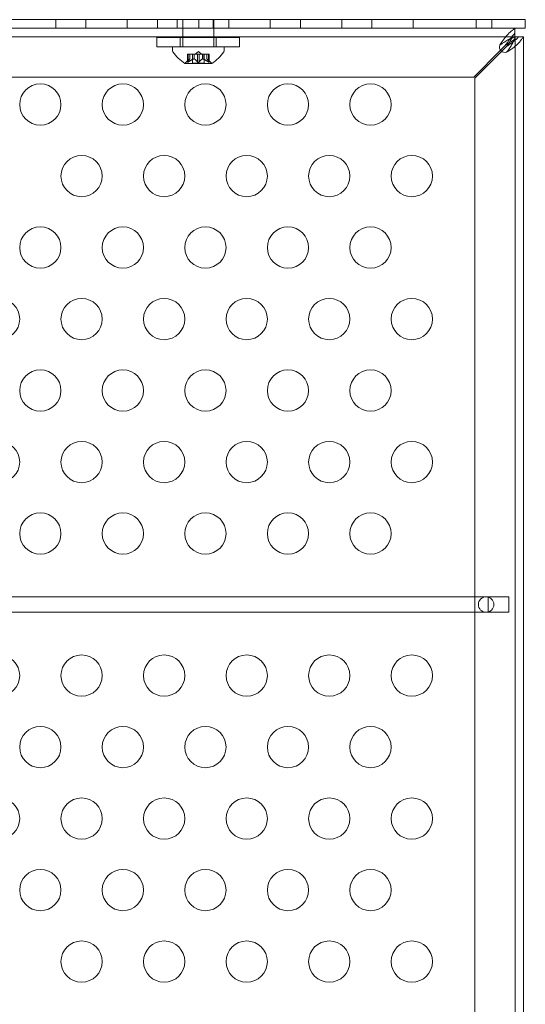
# Model space of a CAD drawing. Extents: x 0 to 725, y -837 to 0.
# Drawn here: x 645 to 651, y -601 to -589 of the extents above; entities that cross this region are included whole.
import ezdxf

# ---------------------------------------------------------------- set-up
doc = ezdxf.new("R2010")
doc.units = 0
doc.header["$MEASUREMENT"] = 0

# ---------------------------------------------------------------- blocks, each defined once
blk = doc.blocks.new('new block')
at = {"color": 0, "linetype": 'Continuous', "lineweight": 0}
for p, q in [((650.757, -589.386), (626.757, -589.386)), ((645.069, -589.49), (645.069, -589.386)), ((645.435, -589.49), (645.435, -589.386)), ((645.935, -589.49), (645.935, -589.386)), ((646.301, -589.49), (646.301, -589.386)), ((646.538, -589.386), (646.538, -589.49)), ((646.609, -589.386), (646.609, -589.386)), ((646.609, -589.386), (646.609, -589.49)), ((646.801, -589.49), (646.801, -589.386)), ((646.976, -589.386), (646.976, -589.49)), ((646.984, -589.386), (646.984, -589.386)), ((646.984, -589.386), (646.984, -589.49)), ((647.167, -589.49), (647.167, -589.386)), ((647.667, -589.49), (647.667, -589.386)), ((648.033, -589.49), (648.033, -589.386)), ((648.533, -589.49), (648.533, -589.386)), ((648.899, -589.49), (648.899, -589.386)), ((649.399, -589.49), (649.399, -589.386)), ((650.163, -589.49), (650.163, -589.386)), ((650.351, -589.49), (650.351, -589.386)), ((650.757, -589.49), (650.757, -589.386)), ((650.632, -589.49), (626.882, -589.49)), ((630.595, -589.49), (650.757, -589.49)), ((646.609, -589.49), (646.609, -589.6)), ((646.984, -589.49), (646.984, -589.6)), ((650.632, -589.594), (650.632, -589.49)), ((650.632, -589.49), (650.632, -589.49)), ((650.632, -589.49), (650.632, -589.49)), ((626.882, -589.594), (650.632, -589.594)), ((646.295, -589.6), (647.295, -589.6)), ((646.295, -589.6), (646.295, -589.715)), ((646.576, -589.6), (646.576, -589.715)), ((646.609, -589.6), (646.609, -589.715)), ((646.984, -589.6), (646.984, -589.715)), ((647.014, -589.6), (647.014, -589.715)), ((647.295, -589.6), (647.295, -589.715)), ((650.456, -589.757), (650.515, -589.698)), ((650.603, -589.595), (650.632, -589.595)), ((650.632, -589.594), (650.632, -589.595)), ((650.632, -589.594), (650.632, -589.594)), ((650.632, -589.595), (650.633, -589.595)), ((650.632, -589.595), (650.632, -589.625)), ((650.633, -589.595), (650.737, -589.595)), ((650.633, -589.595), (650.633, -589.595)), ((650.633, -589.595), (650.633, -603.345)), ((650.737, -603.345), (650.737, -589.595)), ((650.737, -589.595), (650.737, -589.595)), ((647.295, -589.715), (646.295, -589.715)), ((647.109, -589.717), (646.484, -589.717)), ((646.484, -589.757), (646.484, -589.717)), ((646.609, -589.715), (646.609, -589.717)), ((646.674, -589.805), (646.664, -589.805)), ((646.664, -589.805), (646.664, -589.901)), ((646.666, -589.898), (646.666, -589.805)), ((646.674, -589.805), (646.744, -589.805)), ((646.674, -589.898), (646.674, -589.805)), ((646.693, -589.861), (646.693, -589.805)), ((646.693, -589.805), (646.693, -589.861)), ((646.727, -589.805), (646.727, -589.911)), ((646.744, -589.805), (646.747, -589.805)), ((646.744, -589.861), (646.744, -589.805)), ((646.746, -589.861), (646.746, -589.805)), ((646.747, -589.805), (646.789, -589.805)), ((646.797, -589.771), (646.757, -589.805)), ((646.788, -589.898), (646.788, -589.805)), ((646.805, -589.805), (646.789, -589.805)), ((646.797, -589.771), (646.836, -589.805)), ((646.805, -589.805), (646.847, -589.805)), ((646.805, -589.898), (646.805, -589.805)), ((646.847, -589.805), (646.851, -589.805)), ((646.847, -589.861), (646.847, -589.805)), ((646.849, -589.861), (646.849, -589.805)), ((646.851, -589.805), (646.92, -589.805)), ((646.866, -589.805), (646.866, -589.911)), ((646.9, -589.861), (646.9, -589.805)), ((646.9, -589.805), (646.9, -589.861)), ((646.919, -589.898), (646.919, -589.805)), ((646.929, -589.805), (646.92, -589.805)), ((646.927, -589.898), (646.927, -589.805)), ((646.929, -589.805), (646.929, -589.901)), ((646.984, -589.715), (646.984, -589.717)), ((647.109, -589.757), (647.109, -589.717)), ((650.132, -590.081), (650.456, -589.757)), ((650.47, -589.771), (650.147, -590.095)), ((650.529, -589.713), (650.47, -589.771)), ((646.633, -589.917), (646.96, -589.917)), ((646.693, -589.861), (646.648, -589.9)), ((646.866, -589.911), (646.727, -589.911)), ((646.9, -589.861), (646.945, -589.9)), ((627.382, -590.081), (650.132, -590.081)), ((650.147, -590.095), (650.147, -602.845)), ((627.207, -596.376), (650.307, -596.376)), ((650.307, -596.376), (650.557, -596.376)), ((650.307, -596.38), (650.307, -596.376)), ((650.307, -596.561), (650.307, -596.38)), ((650.557, -596.376), (650.557, -596.564)), ((627.207, -596.564), (650.307, -596.564)), ((650.307, -596.564), (650.307, -596.561)), ((650.557, -596.564), (650.307, -596.564))]:
    blk.add_line(p, q, dxfattribs=at)
for centre, radius in [((644.882, -590.414), 0.25), ((645.882, -590.414), 0.25), ((646.882, -590.414), 0.25), ((647.882, -590.414), 0.25), ((648.882, -590.414), 0.25), ((645.382, -591.28), 0.25), ((646.382, -591.28), 0.25), ((647.382, -591.28), 0.25), ((648.382, -591.28), 0.25), ((649.382, -591.28), 0.25), ((644.882, -592.146), 0.25), ((645.882, -592.146), 0.25), ((646.882, -592.146), 0.25), ((647.882, -592.146), 0.25), ((648.882, -592.146), 0.25), ((644.382, -593.012), 0.25), ((645.382, -593.012), 0.25), ((646.382, -593.012), 0.25), ((647.382, -593.012), 0.25), ((648.382, -593.012), 0.25), ((649.382, -593.012), 0.25), ((644.882, -593.878), 0.25), ((645.882, -593.878), 0.25), ((646.882, -593.878), 0.25), ((647.882, -593.878), 0.25), ((648.882, -593.878), 0.25), ((644.382, -594.744), 0.25), ((645.382, -594.744), 0.25), ((646.382, -594.744), 0.25), ((647.382, -594.744), 0.25), ((648.382, -594.744), 0.25), ((649.382, -594.744), 0.25), ((644.882, -595.61), 0.25), ((645.882, -595.61), 0.25), ((646.882, -595.61), 0.25), ((647.882, -595.61), 0.25), ((648.882, -595.61), 0.25), ((650.282, -596.47), 0.0938), ((644.382, -597.33), 0.25), ((645.382, -597.33), 0.25), ((646.382, -597.33), 0.25), ((647.382, -597.33), 0.25), ((648.382, -597.33), 0.25), ((649.382, -597.33), 0.25), ((644.882, -598.196), 0.25), ((645.882, -598.196), 0.25), ((646.882, -598.196), 0.25), ((647.882, -598.196), 0.25), ((648.882, -598.196), 0.25), ((644.382, -599.062), 0.25), ((645.382, -599.062), 0.25), ((646.382, -599.062), 0.25), ((647.382, -599.062), 0.25), ((648.382, -599.062), 0.25), ((649.382, -599.062), 0.25), ((644.882, -599.928), 0.25), ((645.882, -599.928), 0.25), ((646.882, -599.928), 0.25), ((647.882, -599.928), 0.25), ((648.882, -599.928), 0.25), ((645.382, -600.794), 0.25), ((646.382, -600.794), 0.25), ((647.382, -600.794), 0.25), ((648.382, -600.794), 0.25), ((649.382, -600.794), 0.25)]:
    blk.add_circle(centre, radius, dxfattribs=at)
for centre, radius, start, end in [((650.507, -589.72), 0.0625, 159.2139, 290.7861), ((646.515, -589.757), 0.0313, 180, 213.1297), ((646.895, -589.509), 0.485, 213.1297, 237.0739), ((646.698, -589.509), 0.485, 302.9261, 326.8703), ((647.078, -589.757), 0.0313, 326.8703, 360), ((646.633, -589.915), 0.0025, 236.8769, 270), ((646.633, -589.915), 0.0025, 270, 329.9968), ((646.689, -589.947), 0.0625, 131.0708, 149.9968), ((646.904, -589.947), 0.0625, 30.0032, 48.9292), ((646.96, -589.915), 0.0025, 210.0032, 270), ((646.96, -589.915), 0.0025, 270, 303.1231)]:
    blk.add_arc(centre, radius, start, end, dxfattribs=at)
for points, knots in [([(650.596, -589.519), (650.584, -589.527), (650.573, -589.537), (650.546, -589.563), (650.529, -589.582), (650.496, -589.623), (650.479, -589.645), (650.463, -589.668)], [0, 0, 0, 0, 0.1446298, 0.1446298, 0.3618504, 0.3618504, 0.579072, 0.579072, 0.579072, 0.579072]), ([(650.515, -589.698), (650.524, -589.685), (650.534, -589.671), (650.559, -589.638), (650.573, -589.618), (650.603, -589.582), (650.617, -589.566), (650.632, -589.551)], [0, 0, 0, 0, 0.1279293, 0.1279293, 0.3200145, 0.3200145, 0.5121004, 0.5121004, 0.5121004, 0.5121004]), ([(650.632, -589.49), (650.631, -589.491), (650.627, -589.493), (650.613, -589.506), (650.601, -589.516), (650.596, -589.519)], [0.0088069, 0.0088069, 0.0088069, 0.0088069, 0.149754, 0.149754, 0.3741363, 0.3741363, 0.3741363, 0.3741363]), ([(650.463, -589.668), (650.461, -589.67), (650.457, -589.675), (650.451, -589.689), (650.449, -589.695), (650.448, -589.698)], [0, 0, 0, 0, 0.02160138, 0.02160138, 0.04103073, 0.04103073, 0.04103073, 0.04103073]), ([(650.448, -589.698), (650.449, -589.697), (650.451, -589.694), (650.457, -589.687), (650.461, -589.684), (650.463, -589.683)], [0, 0, 0, 0, 0.01410036, 0.01410036, 0.02968549, 0.02968549, 0.02968549, 0.02968549]), ([(650.463, -589.683), (650.474, -589.675), (650.485, -589.668), (650.512, -589.65), (650.529, -589.64), (650.562, -589.622), (650.579, -589.615), (650.596, -589.609)], [0, 0, 0, 0, 0.1028866, 0.1028866, 0.2574126, 0.2574126, 0.4119394, 0.4119394, 0.4119394, 0.4119394]), ([(650.676, -589.595), (650.666, -589.605), (650.656, -589.615), (650.628, -589.639), (650.609, -589.654), (650.57, -589.683), (650.549, -589.698), (650.529, -589.713)], [0, 0, 0, 0, 0.1279293, 0.1279293, 0.3200145, 0.3200145, 0.5121004, 0.5121004, 0.5121004, 0.5121004]), ([(650.618, -589.632), (650.614, -589.643), (650.61, -589.654), (650.597, -589.682), (650.587, -589.698), (650.567, -589.731), (650.556, -589.748), (650.544, -589.765)], [0, 0, 0, 0, 0.1028866, 0.1028866, 0.2574126, 0.2574126, 0.4119394, 0.4119394, 0.4119394, 0.4119394]), ([(650.559, -589.765), (650.575, -589.754), (650.59, -589.743), (650.626, -589.715), (650.646, -589.698), (650.681, -589.665), (650.696, -589.648), (650.708, -589.632)], [0, 0, 0, 0, 0.1446298, 0.1446298, 0.3618504, 0.3618504, 0.579072, 0.579072, 0.579072, 0.579072]), ([(650.56, -589.667), (650.563, -589.663), (650.566, -589.658), (650.581, -589.634), (650.593, -589.615), (650.603, -589.595)], [0.1416776, 0.1416776, 0.1416776, 0.1416776, 0.1824487, 0.1824487, 0.3648974, 0.3648974, 0.3648974, 0.3648974]), ([(650.632, -589.625), (650.612, -589.634), (650.593, -589.646), (650.569, -589.661), (650.565, -589.664), (650.56, -589.667)], [0, 0, 0, 0, 0.1824487, 0.1824487, 0.2232198, 0.2232198, 0.2232198, 0.2232198]), ([(650.596, -589.609), (650.601, -589.607), (650.611, -589.603), (650.623, -589.598), (650.626, -589.596), (650.63, -589.595), (650.631, -589.594), (650.632, -589.594)], [0, 0, 0, 0, 0.04684094, 0.04684094, 0.06552184, 0.06552184, 0.08288703, 0.08288703, 0.08288703, 0.08288703]), ([(650.633, -589.595), (650.633, -589.596), (650.632, -589.598), (650.63, -589.604), (650.628, -589.608), (650.623, -589.62), (650.62, -589.628), (650.618, -589.632)], [0, 0, 0, 0, 0.0539862, 0.0539862, 0.1094544, 0.1094544, 0.1955307, 0.1955307, 0.1955307, 0.1955307]), ([(650.708, -589.632), (650.711, -589.627), (650.721, -589.614), (650.734, -589.6), (650.737, -589.596), (650.737, -589.595)], [0, 0, 0, 0, 0.0660442, 0.0660442, 0.1114006, 0.1114006, 0.1114006, 0.1114006]), ([(650.529, -589.779), (650.532, -589.778), (650.538, -589.776), (650.552, -589.77), (650.557, -589.766), (650.559, -589.765)], [0, 0, 0, 0, 0.02495386, 0.02495386, 0.05269733, 0.05269733, 0.05269733, 0.05269733]), ([(650.544, -589.765), (650.543, -589.766), (650.54, -589.77), (650.533, -589.776), (650.531, -589.778), (650.529, -589.779)], [0, 0, 0, 0, 0.0166304, 0.0166304, 0.03167646, 0.03167646, 0.03167646, 0.03167646]), ([(646.665, -589.9), (646.665, -589.9), (646.665, -589.9), (646.664, -589.901), (646.664, -589.901), (646.665, -589.902), (646.665, -589.902), (646.665, -589.902), (646.665, -589.902), (646.666, -589.902), (646.666, -589.902), (646.666, -589.902), (646.666, -589.902), (646.666, -589.902), (646.666, -589.902), (646.666, -589.902), (646.666, -589.902), (646.666, -589.902), (646.666, -589.902), (646.666, -589.902), (646.666, -589.902), (646.666, -589.902), (646.666, -589.902), (646.667, -589.902), (646.668, -589.902), (646.669, -589.902), (646.669, -589.901), (646.671, -589.901), (646.671, -589.9), (646.672, -589.9)], [0, 0, 0, 0, 0.00041232, 0.00041232, 0.00367036, 0.00367036, 0.0061271, 0.0061271, 0.00796491, 0.00796491, 0.00815345, 0.00815345, 0.00825503, 0.00825503, 0.00831852, 0.00831852, 0.00838777, 0.00838777, 0.00848273, 0.00848273, 0.00870295, 0.00870295, 0.01013563, 0.01013563, 0.01215525, 0.01215525, 0.01467787, 0.01467787, 0.0166517, 0.0166517, 0.0166517, 0.0166517]), ([(646.672, -589.9), (646.672, -589.9), (646.672, -589.9), (646.671, -589.901), (646.67, -589.901), (646.668, -589.902), (646.668, -589.902), (646.667, -589.902), (646.666, -589.902), (646.666, -589.902), (646.666, -589.902), (646.666, -589.902), (646.666, -589.902), (646.666, -589.902), (646.666, -589.902), (646.666, -589.902), (646.666, -589.902), (646.666, -589.902), (646.666, -589.902), (646.666, -589.902), (646.666, -589.902), (646.665, -589.902), (646.665, -589.902), (646.665, -589.902), (646.665, -589.902), (646.664, -589.902), (646.664, -589.901), (646.665, -589.901), (646.665, -589.9), (646.665, -589.9)], [0, 0, 0, 0, 0.00041133, 0.00041133, 0.0035034, 0.0035034, 0.00594033, 0.00594033, 0.00795678, 0.00795678, 0.00816734, 0.00816734, 0.00825334, 0.00825334, 0.00831687, 0.00831687, 0.00838579, 0.00838579, 0.00847957, 0.00847957, 0.00869405, 0.00869405, 0.01012524, 0.01012524, 0.01214061, 0.01214061, 0.01467168, 0.01467168, 0.01664979, 0.01664979, 0.01664979, 0.01664979]), ([(646.665, -589.9), (646.665, -589.9), (646.665, -589.9), (646.665, -589.899), (646.665, -589.899), (646.665, -589.899)], [0.026417714, 0.026417714, 0.026417714, 0.026417714, 0.026883246, 0.026883246, 0.028070805, 0.028070805, 0.028070805, 0.028070805]), ([(646.674, -589.898), (646.674, -589.899), (646.673, -589.899), (646.672, -589.9), (646.672, -589.9), (646.672, -589.9)], [0.007300399, 0.007300399, 0.007300399, 0.007300399, 0.009949303, 0.009949303, 0.010414835, 0.010414835, 0.010414835, 0.010414835]), ([(646.693, -589.861), (646.693, -589.861), (646.693, -589.861), (646.693, -589.861), (646.693, -589.861), (646.693, -589.861)], [0.006463967, 0.006463967, 0.006463967, 0.006463967, 0.007125803, 0.007125803, 0.009029787, 0.009029787, 0.009029787, 0.009029787]), ([(646.742, -589.861), (646.743, -589.861), (646.743, -589.861), (646.743, -589.861), (646.743, -589.861), (646.744, -589.861)], [0.006463967, 0.006463967, 0.006463967, 0.006463967, 0.007125803, 0.007125803, 0.007719964, 0.007719964, 0.007719964, 0.007719964]), ([(646.747, -589.861), (646.747, -589.861), (646.747, -589.861), (646.746, -589.861), (646.745, -589.861), (646.745, -589.861), (646.744, -589.861), (646.744, -589.861)], [0.006463967, 0.006463967, 0.006463967, 0.006463967, 0.007125803, 0.007125803, 0.009029787, 0.009029787, 0.010339612, 0.010339612, 0.010339612, 0.010339612]), ([(646.79, -589.9), (646.789, -589.9), (646.789, -589.9), (646.789, -589.899), (646.789, -589.899), (646.789, -589.899)], [0.026417714, 0.026417714, 0.026417714, 0.026417714, 0.026883246, 0.026883246, 0.028070805, 0.028070805, 0.028070805, 0.028070805]), ([(646.804, -589.9), (646.803, -589.9), (646.803, -589.9), (646.803, -589.901), (646.802, -589.901), (646.801, -589.902), (646.8, -589.902), (646.798, -589.902), (646.798, -589.902), (646.797, -589.902), (646.797, -589.902), (646.797, -589.902), (646.797, -589.902), (646.797, -589.902), (646.797, -589.902), (646.797, -589.902), (646.797, -589.902), (646.796, -589.902), (646.796, -589.902), (646.796, -589.902), (646.796, -589.902), (646.796, -589.902), (646.795, -589.902), (646.794, -589.902), (646.794, -589.902), (646.792, -589.902), (646.791, -589.901), (646.79, -589.901), (646.79, -589.9), (646.79, -589.9)], [0, 0, 0, 0, 0.00041393, 0.00041393, 0.00331032, 0.00331032, 0.00567645, 0.00567645, 0.00794407, 0.00794407, 0.00816309, 0.00816309, 0.00825092, 0.00825092, 0.00831521, 0.00831521, 0.00838441, 0.00838441, 0.0084776, 0.0084776, 0.00868657, 0.00868657, 0.01011525, 0.01011525, 0.0121263, 0.0121263, 0.01466595, 0.01466595, 0.01664838, 0.01664838, 0.01664838, 0.01664838]), ([(646.79, -589.9), (646.79, -589.9), (646.79, -589.9), (646.79, -589.901), (646.791, -589.901), (646.793, -589.902), (646.793, -589.902), (646.795, -589.902), (646.795, -589.902), (646.796, -589.902), (646.796, -589.902), (646.796, -589.902), (646.796, -589.902), (646.796, -589.902), (646.797, -589.902), (646.797, -589.902), (646.797, -589.902), (646.797, -589.902), (646.797, -589.902), (646.797, -589.902), (646.797, -589.902), (646.797, -589.902), (646.798, -589.902), (646.799, -589.902), (646.8, -589.902), (646.801, -589.902), (646.802, -589.901), (646.803, -589.901), (646.803, -589.9), (646.804, -589.9)], [0, 0, 0, 0, 0.00041348, 0.00041348, 0.00335938, 0.00335938, 0.00572359, 0.00572359, 0.00794646, 0.00794646, 0.00816387, 0.00816387, 0.00825132, 0.00825132, 0.00831543, 0.00831543, 0.00838451, 0.00838451, 0.0084777, 0.0084777, 0.00868732, 0.00868732, 0.01011652, 0.01011652, 0.01212817, 0.01212817, 0.01466672, 0.01466672, 0.01664861, 0.01664861, 0.01664861, 0.01664861]), ([(646.805, -589.898), (646.805, -589.899), (646.804, -589.899), (646.804, -589.9), (646.804, -589.9), (646.804, -589.9)], [0.007300399, 0.007300399, 0.007300399, 0.007300399, 0.009949303, 0.009949303, 0.010414835, 0.010414835, 0.010414835, 0.010414835]), ([(646.846, -589.861), (646.846, -589.861), (646.847, -589.861), (646.847, -589.861), (646.847, -589.861), (646.847, -589.861)], [0.006463967, 0.006463967, 0.006463967, 0.006463967, 0.007125803, 0.007125803, 0.007719964, 0.007719964, 0.007719964, 0.007719964]), ([(646.851, -589.861), (646.85, -589.861), (646.85, -589.861), (646.849, -589.861), (646.849, -589.861), (646.848, -589.861), (646.847, -589.861), (646.847, -589.861)], [0.006463967, 0.006463967, 0.006463967, 0.006463967, 0.007125803, 0.007125803, 0.009029787, 0.009029787, 0.010339612, 0.010339612, 0.010339612, 0.010339612]), ([(646.9, -589.861), (646.9, -589.861), (646.9, -589.861), (646.9, -589.861), (646.9, -589.861), (646.9, -589.861)], [0.006463967, 0.006463967, 0.006463967, 0.006463967, 0.007125803, 0.007125803, 0.007719964, 0.007719964, 0.007719964, 0.007719964]), ([(646.921, -589.9), (646.921, -589.9), (646.921, -589.9), (646.921, -589.899), (646.92, -589.899), (646.92, -589.899)], [0.026417714, 0.026417714, 0.026417714, 0.026417714, 0.026883246, 0.026883246, 0.028070805, 0.028070805, 0.028070805, 0.028070805]), ([(646.928, -589.9), (646.928, -589.9), (646.928, -589.9), (646.929, -589.901), (646.929, -589.901), (646.929, -589.902), (646.928, -589.902), (646.928, -589.902), (646.928, -589.902), (646.927, -589.902), (646.927, -589.902), (646.927, -589.902), (646.927, -589.902), (646.927, -589.902), (646.927, -589.902), (646.927, -589.902), (646.927, -589.902), (646.927, -589.902), (646.927, -589.902), (646.927, -589.902), (646.927, -589.902), (646.927, -589.902), (646.927, -589.902), (646.926, -589.902), (646.925, -589.902), (646.924, -589.902), (646.924, -589.901), (646.922, -589.901), (646.922, -589.9), (646.921, -589.9)], [0, 0, 0, 0, 0.00041176, 0.00041176, 0.00365422, 0.00365422, 0.00610875, 0.00610875, 0.00796436, 0.00796436, 0.00817423, 0.00817423, 0.00825796, 0.00825796, 0.00832097, 0.00832097, 0.00839048, 0.00839048, 0.00848722, 0.00848722, 0.00871815, 0.00871815, 0.01015814, 0.01015814, 0.01218673, 0.01218673, 0.01468858, 0.01468858, 0.01665151, 0.01665151, 0.01665151, 0.01665151]), ([(646.921, -589.9), (646.921, -589.9), (646.922, -589.9), (646.922, -589.901), (646.923, -589.901), (646.925, -589.902), (646.925, -589.902), (646.926, -589.902), (646.927, -589.902), (646.927, -589.902), (646.927, -589.902), (646.927, -589.902), (646.927, -589.902), (646.927, -589.902), (646.927, -589.902), (646.927, -589.902), (646.927, -589.902), (646.927, -589.902), (646.927, -589.902), (646.927, -589.902), (646.927, -589.902), (646.928, -589.902), (646.928, -589.902), (646.928, -589.902), (646.928, -589.902), (646.929, -589.902), (646.929, -589.901), (646.929, -589.901), (646.928, -589.9), (646.928, -589.9)], [0, 0, 0, 0, 0.00041106, 0.00041106, 0.0035373, 0.0035373, 0.00597776, 0.00597776, 0.00795862, 0.00795862, 0.008168, 0.008168, 0.00825376, 0.00825376, 0.00831721, 0.00831721, 0.00838612, 0.00838612, 0.00848005, 0.00848005, 0.00869554, 0.00869554, 0.01012717, 0.01012717, 0.01214334, 0.01214334, 0.01467282, 0.01467282, 0.01665013, 0.01665013, 0.01665013, 0.01665013]), ([(646.927, -589.898), (646.928, -589.899), (646.928, -589.899), (646.928, -589.9), (646.928, -589.9), (646.928, -589.9)], [0.007300399, 0.007300399, 0.007300399, 0.007300399, 0.009949303, 0.009949303, 0.010414835, 0.010414835, 0.010414835, 0.010414835])]:
    blk.add_open_spline(points, degree=3, knots=knots, dxfattribs=at)
for points in [[(650.632, -589.49), (650.632, -589.49), (650.632, -589.49), (650.632, -589.49)], [(650.56, -589.667), (650.545, -589.677), (650.53, -589.688), (650.515, -589.698)], [(650.529, -589.713), (650.54, -589.697), (650.55, -589.682), (650.56, -589.667)], [(646.666, -589.898), (646.666, -589.898), (646.665, -589.899), (646.665, -589.899)], [(646.788, -589.898), (646.788, -589.898), (646.788, -589.899), (646.789, -589.899)], [(646.9, -589.861), (646.9, -589.861), (646.9, -589.861), (646.9, -589.861)], [(646.919, -589.898), (646.919, -589.898), (646.919, -589.899), (646.92, -589.899)]]:
    blk.add_open_spline(points, degree=3, dxfattribs=at)
for points, weights in [([(646.693, -589.861), (646.681, -589.872), (646.665, -589.899)], [1.2877924798, 1.2144124615, 1.05685445761]), ([(646.666, -589.898), (646.682, -589.871), (646.693, -589.861)], [1.06120691497, 1.21890298912, 1.29071555247]), ([(646.742, -589.861), (646.714, -589.872), (646.673, -589.899)], [1.2877924798, 1.2144124615, 1.05685445761]), ([(646.674, -589.898), (646.715, -589.871), (646.744, -589.861)], [1.06120691497, 1.21890298912, 1.29071555247]), ([(646.788, -589.898), (646.763, -589.871), (646.746, -589.861)], [1.06120691497, 1.21890298912, 1.29071555247]), ([(646.747, -589.861), (646.764, -589.872), (646.789, -589.899)], [1.2877924798, 1.2144124615, 1.05685445761]), ([(646.805, -589.898), (646.83, -589.871), (646.847, -589.861)], [1.06120691497, 1.21890298912, 1.29071555247]), ([(646.846, -589.861), (646.829, -589.872), (646.805, -589.899)], [1.2877924798, 1.2144124615, 1.05685445761]), ([(646.919, -589.898), (646.878, -589.871), (646.849, -589.861)], [1.06120691497, 1.21890298912, 1.29071555247]), ([(646.851, -589.861), (646.879, -589.872), (646.92, -589.899)], [1.2877924798, 1.2144124615, 1.05685445761]), ([(646.927, -589.898), (646.911, -589.871), (646.9, -589.861)], [1.06120691497, 1.21890298912, 1.29071555247]), ([(646.9, -589.861), (646.912, -589.872), (646.928, -589.899)], [1.2877924798, 1.2144124615, 1.05685445761])]:
    blk.add_rational_spline(points, weights, degree=2, dxfattribs=at)
blk = doc.blocks.new('b311285r0')
at = {"lineweight": 0}
blk.add_blockref('new block', (439.719, 361.197), dxfattribs=at)

msp = doc.modelspace()

# ---------------------------------------------------------------- block references
at = {"lineweight": 0}
msp.add_blockref('b311285r0', (-439.719, -361.197), dxfattribs=at)

doc.saveas('drawing.dxf')
